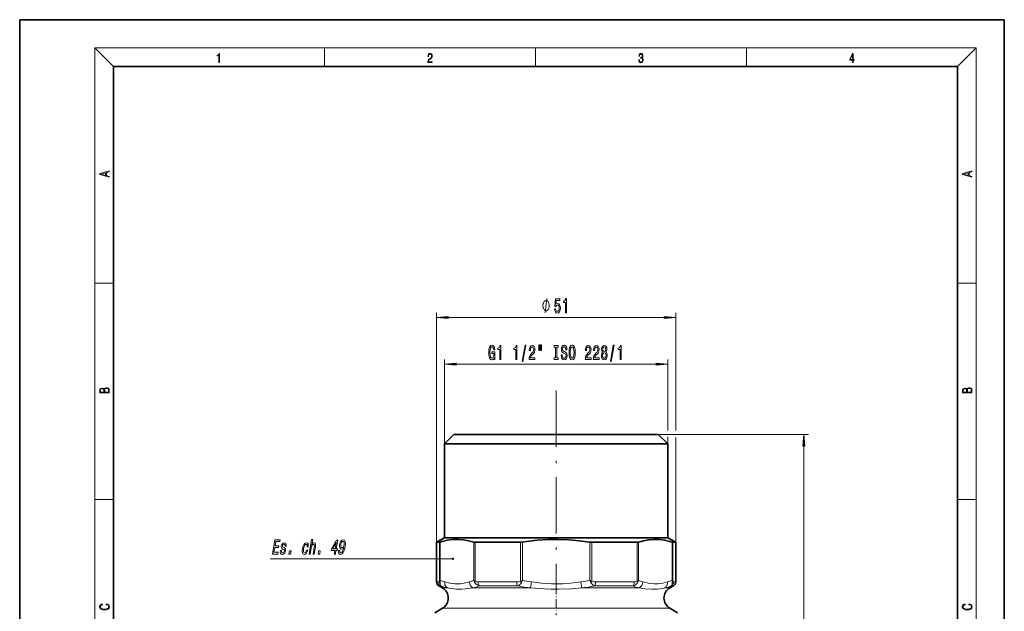
# Model space of a CAD drawing. Extents: x 0 to 210, y 0 to 297.
# Drawn here: x 0 to 210, y 171 to 297 of the extents above; entities that cross this region are included whole.
import ezdxf

# ---------------------------------------------------------------- set-up
doc = ezdxf.new("R2010")
doc.units = 0
doc.linetypes.add('DASHDOT', pattern=[18.5, 12, -3, 0.5, -3])

msp = doc.modelspace()

# ---------------------------------------------------------------- linework, layer by layer
at = {"color": 7, "lineweight": 35}
for p, q in [((210, 297), (0, 297)), ((0, 297), (0, 0)), ((210, 0), (210, 297)), ((200, 287), (20, 287)), ((20, 287), (20, 10)), ((200, 10), (200, 287)), ((92.61, 208.51), (90.61, 206.51)), ((133.03, 208.51), (92.61, 208.51)), ((136.21, 208.51), (133.03, 208.51)), ((136.21, 208.51), (138.21, 206.51)), ((134.74, 206.51), (90.61, 206.51)), ((90.61, 186.51), (90.61, 206.51)), ((138.21, 206.51), (134.74, 206.51)), ((138.21, 186.51), (138.21, 206.51)), ((90.61, 186.51), (88.91, 185.53)), ((89.52, 185.53), (88.91, 185.53)), ((88.91, 177.09), (88.91, 185.53)), ((134.74, 186.51), (90.61, 186.51)), ((106.78, 185.53), (97.15, 185.53)), ((131.67, 185.53), (122.04, 185.53)), ((138.21, 186.51), (134.74, 186.51)), ((138.21, 186.51), (139.91, 185.53)), ((139.91, 185.53), (139.3, 185.53)), ((139.91, 177.09), (139.91, 185.53)), ((90.16, 175.79), (89.41, 176.22)), ((138.66, 175.79), (139.41, 176.22)), ((90.16, 171.46), (88.52, 170.51)), ((138.66, 171.46), (140.3, 170.51))]:
    msp.add_line(p, q, dxfattribs=at)
at = {"color": 7, "lineweight": 13}
for p, q in [((20, 287), (16, 291)), ((16, 291), (204, 291)), ((16, 291), (16, 6)), ((65, 287), (65, 291)), ((110, 291), (110, 287)), ((155, 287), (155, 291)), ((200, 287), (204, 291)), ((204, 6), (204, 291)), ((16, 240.83), (20, 240.83)), ((200, 240.83), (204, 240.83)), ((88.91, 185.53), (88.91, 234.51)), ((91.4, 233.51), (137.42, 233.51)), ((139.91, 209.37), (139.91, 234.51)), ((90.61, 206.51), (90.61, 224.51)), ((93.1, 223.51), (135.72, 223.51)), ((138.21, 209.37), (138.21, 224.51)), ((136.21, 208.51), (168.25, 208.51)), ((138.21, 206.51), (138.21, 208.03)), ((139.91, 185.53), (139.91, 207.86)), ((167.25, 122.27), (167.25, 206.02)), ((16, 194.67), (20, 194.67)), ((200, 194.67), (204, 194.67)), ((89.52, 177.25), (89.52, 185.53)), ((89.69, 177.38), (89.69, 185.57)), ((96.87, 185.57), (96.87, 177.38)), ((97.15, 185.53), (97.15, 177.25)), ((106.78, 177.25), (106.78, 185.53)), ((107.23, 177.38), (107.23, 185.57)), ((121.59, 185.57), (121.59, 177.38)), ((122.04, 185.53), (122.04, 177.25)), ((131.67, 177.25), (131.67, 185.53)), ((131.95, 177.38), (131.95, 185.57)), ((139.13, 185.57), (139.13, 177.38)), ((139.3, 185.53), (139.3, 177.25)), ((88.91, 177.09), (89.36, 177.09)), ((97.75, 177.09), (106.02, 177.09)), ((107.23, 177.38), (106.78, 177.25)), ((107.23, 177.38), (107.03, 176.96)), ((109.13, 177.09), (108.97, 175.79)), ((119.69, 177.09), (119.86, 175.79)), ((121.79, 176.96), (121.59, 177.38)), ((122.04, 177.25), (121.59, 177.38)), ((122.8, 177.09), (131.07, 177.09)), ((139.91, 177.09), (139.46, 177.09)), ((89.41, 176.22), (89.85, 176.22)), ((91.22, 175.79), (90.16, 175.79)), ((108.97, 175.79), (96.67, 175.79)), ((98.08, 176.22), (106.19, 176.22)), ((132.15, 175.79), (119.86, 175.79)), ((122.64, 176.22), (130.74, 176.22)), ((138.66, 175.79), (137.6, 175.79)), ((139.41, 176.22), (138.97, 176.22)), ((135.12, 171.46), (90.16, 171.46)), ((138.66, 171.46), (135.12, 171.46))]:
    msp.add_line(p, q, dxfattribs=at)
at = {"color": 7, "linetype": 'DASHDOT', "lineweight": 13}
msp.add_line((114.41, 217.92), (114.41, 176.12), dxfattribs=at)
at = {"color": 7, "linetype": 'DASHDOT', "lineweight": 13, "ltscale": 0.158685}
msp.add_line((114.41, 176.33), (114.41, 169.98), dxfattribs=at)
at = {"color": 7, "lineweight": 13}
for points in [[(42.5, 287.87), (42.64, 287.87), (42.64, 289.82), (42.52, 289.82), (42.49, 289.64), (42.42, 289.52), (42.31, 289.45), (42.15, 289.44), (42.14, 289.44), (42.14, 289.32), (42.16, 289.32), (42.37, 289.34), (42.5, 289.42)], [(87.02, 287.87), (87.96, 287.87), (87.96, 288.03), (87.15, 288.03), (87.18, 288.17), (87.24, 288.29), (87.34, 288.41), (87.47, 288.52), (87.68, 288.68), (87.85, 288.86), (87.94, 289.04), (87.97, 289.26), (87.94, 289.49), (87.85, 289.67), (87.71, 289.78), (87.53, 289.82), (87.33, 289.77), (87.18, 289.65), (87.09, 289.45), (87.05, 289.17), (87.19, 289.17), (87.21, 289.38), (87.28, 289.53), (87.38, 289.62), (87.52, 289.66), (87.65, 289.63), (87.75, 289.55), (87.81, 289.42), (87.83, 289.25), (87.81, 289.09), (87.74, 288.95), (87.59, 288.8), (87.38, 288.63), (87.22, 288.48), (87.1, 288.31), (87.04, 288.14), (87.02, 287.93)], [(132.02, 288.43), (132.02, 288.43), (132.05, 288.17), (132.15, 287.98), (132.29, 287.86), (132.49, 287.82), (132.69, 287.86), (132.84, 287.98), (132.93, 288.16), (132.96, 288.4), (132.95, 288.57), (132.9, 288.71), (132.82, 288.82), (132.72, 288.89), (132.87, 289.06), (132.92, 289.32), (132.89, 289.52), (132.81, 289.68), (132.68, 289.78), (132.51, 289.82), (132.33, 289.78), (132.19, 289.67), (132.1, 289.48), (132.07, 289.24), (132.2, 289.24), (132.22, 289.42), (132.28, 289.56), (132.37, 289.64), (132.5, 289.67), (132.62, 289.64), (132.71, 289.57), (132.77, 289.46), (132.79, 289.32), (132.76, 289.15), (132.7, 289.04), (132.59, 288.97), (132.44, 288.94), (132.39, 288.95), (132.39, 288.8), (132.46, 288.81), (132.62, 288.78), (132.73, 288.71), (132.8, 288.58), (132.82, 288.41), (132.8, 288.22), (132.73, 288.08), (132.63, 287.99), (132.49, 287.97), (132.35, 288), (132.25, 288.09), (132.18, 288.23), (132.16, 288.43)], [(177.65, 287.87), (177.79, 287.87), (177.79, 288.36), (177.98, 288.36), (177.98, 288.5), (177.79, 288.5), (177.79, 289.76), (177.64, 289.76), (177.03, 288.5), (177.03, 288.36), (177.65, 288.36)], [(177.65, 288.5), (177.15, 288.5), (177.65, 289.53)], [(19.09, 263.42), (19.09, 263.57), (18.48, 263.74), (18.48, 264.41), (19.09, 264.58), (19.09, 264.73), (17.09, 264.16), (17.09, 263.99)], [(203.09, 263.42), (203.09, 263.57), (202.48, 263.74), (202.48, 264.41), (203.09, 264.58), (203.09, 264.73), (201.09, 264.16), (201.09, 263.99)], [(18.32, 263.78), (17.29, 264.07), (18.32, 264.37)], [(202.32, 263.78), (201.29, 264.07), (202.32, 264.37)], [(114.07, 235.3), (114.13, 234.94), (114.26, 234.66), (114.44, 234.49), (114.68, 234.43), (114.94, 234.5), (115.15, 234.72), (115.28, 235.05), (115.33, 235.49), (115.28, 235.89), (115.16, 236.2), (114.96, 236.41), (114.71, 236.48), (114.52, 236.43), (114.37, 236.29), (114.44, 237.09), (115.23, 237.09), (115.23, 237.45), (114.27, 237.45), (114.12, 235.86), (114.33, 235.86), (114.48, 236.06), (114.67, 236.13), (114.84, 236.09), (114.97, 235.95), (115.05, 235.74), (115.08, 235.46), (115.05, 235.19), (114.96, 234.98), (114.84, 234.85), (114.67, 234.8), (114.54, 234.83), (114.43, 234.93), (114.35, 235.08), (114.31, 235.3)], [(116.38, 234.51), (116.62, 234.51), (116.62, 237.53), (116.44, 237.53), (116.39, 237.27), (116.3, 237.09), (116.16, 236.99), (115.96, 236.96), (115.96, 236.65), (116.38, 236.65)], [(112.93, 236.01), (112.93, 236.11), (112.9, 236.31), (112.87, 236.46), (112.84, 236.56), (112.78, 236.71), (112.69, 236.86), (112.6, 236.96), (112.54, 237.01), (112.45, 237.06), (112.33, 237.11), (112.27, 237.11), (112.21, 237.11), (112.09, 237.06), (112, 237.01), (111.94, 236.96), (111.85, 236.86), (111.76, 236.71), (111.7, 236.56), (111.67, 236.46), (111.64, 236.31), (111.61, 236.11), (111.61, 236.01), (111.61, 235.91), (111.64, 235.71), (111.67, 235.56), (111.7, 235.46), (111.76, 235.31), (111.85, 235.16), (111.94, 235.06), (112, 235.01), (112.09, 234.96), (112.21, 234.91), (112.27, 234.91), (112.33, 234.91), (112.45, 234.96), (112.54, 235.01), (112.6, 235.06), (112.69, 235.16), (112.78, 235.31), (112.84, 235.46), (112.87, 235.56), (112.9, 235.71), (112.93, 235.91)], [(91.4, 233.73), (88.91, 233.51), (91.4, 233.29)], [(137.42, 233.29), (139.91, 233.51), (137.42, 233.73)], [(101.19, 224.91), (101.24, 224.51), (101.37, 224.51), (101.37, 226.13), (100.71, 226.13), (100.71, 225.77), (101.12, 225.77), (101.12, 225.74), (101.09, 225.34), (101, 225.05), (100.88, 224.86), (100.72, 224.8), (100.54, 224.88), (100.4, 225.11), (100.31, 225.5), (100.28, 226.03), (100.31, 226.55), (100.4, 226.93), (100.54, 227.17), (100.73, 227.25), (100.86, 227.21), (100.97, 227.08), (101.04, 226.88), (101.09, 226.61), (101.34, 226.61), (101.28, 227.02), (101.15, 227.34), (100.97, 227.53), (100.75, 227.59), (100.45, 227.49), (100.23, 227.17), (100.08, 226.67), (100.03, 226.01), (100.08, 225.35), (100.23, 224.85), (100.44, 224.53), (100.7, 224.43), (100.85, 224.47), (100.98, 224.55), (101.1, 224.7)], [(102.38, 224.51), (102.62, 224.51), (102.62, 227.53), (102.44, 227.53), (102.4, 227.27), (102.3, 227.09), (102.16, 226.99), (101.96, 226.96), (101.96, 226.65), (102.38, 226.65)], [(105.81, 224.51), (106.04, 224.51), (106.04, 227.53), (105.87, 227.53), (105.82, 227.27), (105.73, 227.09), (105.58, 226.99), (105.39, 226.96), (105.39, 226.65), (105.81, 226.65)], [(107.16, 224.11), (107.34, 224.11), (107.97, 227.59), (107.79, 227.59)], [(108.64, 224.51), (109.88, 224.51), (109.88, 224.88), (108.9, 224.88), (108.96, 225.09), (109.05, 225.26), (109.34, 225.56), (109.49, 225.69), (109.66, 225.88), (109.78, 226.09), (109.85, 226.35), (109.88, 226.64), (109.84, 227), (109.71, 227.29), (109.53, 227.47), (109.29, 227.53), (109.04, 227.46), (108.85, 227.26), (108.73, 226.93), (108.69, 226.51), (108.69, 226.45), (108.92, 226.45), (108.92, 226.48), (108.94, 226.77), (109.01, 226.99), (109.13, 227.13), (109.27, 227.18), (109.42, 227.13), (109.54, 227.02), (109.61, 226.86), (109.63, 226.64), (109.62, 226.45), (109.57, 226.28), (109.48, 226.13), (109.37, 226), (109.22, 225.86), (108.96, 225.59), (108.78, 225.31), (108.68, 224.96), (108.64, 224.53)], [(110.71, 227.62), (110.71, 226.45), (110.89, 226.45), (110.89, 227.62)], [(111.09, 227.62), (111.09, 226.45), (111.26, 226.45), (111.26, 227.62)], [(114.29, 224.88), (113.96, 224.88), (113.96, 224.51), (114.86, 224.51), (114.86, 224.88), (114.53, 224.88), (114.53, 227.15), (114.86, 227.15), (114.86, 227.51), (113.96, 227.51), (113.96, 227.15), (114.29, 227.15)], [(115.71, 225.5), (115.48, 225.5), (115.53, 225.04), (115.66, 224.71), (115.86, 224.5), (116.13, 224.43), (116.39, 224.5), (116.59, 224.69), (116.72, 224.99), (116.77, 225.38), (116.73, 225.74), (116.62, 225.97), (116.44, 226.12), (116.21, 226.23), (116.01, 226.31), (115.87, 226.41), (115.8, 226.54), (115.77, 226.76), (115.8, 226.96), (115.87, 227.1), (115.97, 227.2), (116.11, 227.24), (116.26, 227.19), (116.37, 227.08), (116.45, 226.88), (116.48, 226.62), (116.72, 226.62), (116.72, 226.63), (116.68, 227.03), (116.56, 227.34), (116.36, 227.53), (116.1, 227.59), (115.87, 227.53), (115.69, 227.34), (115.57, 227.06), (115.53, 226.7), (115.56, 226.38), (115.66, 226.16), (115.82, 226.01), (116.03, 225.9), (116.24, 225.8), (116.4, 225.7), (116.5, 225.56), (116.53, 225.34), (116.5, 225.11), (116.42, 224.94), (116.3, 224.83), (116.14, 224.79), (115.96, 224.84), (115.83, 224.98), (115.74, 225.2)], [(117.17, 226.01), (117.21, 225.34), (117.35, 224.84), (117.56, 224.53), (117.83, 224.43), (118.11, 224.53), (118.32, 224.84), (118.45, 225.34), (118.5, 226.01), (118.45, 226.68), (118.39, 226.96), (118.32, 227.18), (118.11, 227.49), (117.98, 227.56), (117.83, 227.59), (117.56, 227.49), (117.35, 227.18), (117.21, 226.69)], [(117.42, 226.01), (117.44, 226.54), (117.53, 226.92), (117.66, 227.15), (117.83, 227.24), (118, 227.15), (118.13, 226.92), (118.22, 226.53), (118.25, 226.01), (118.22, 225.49), (118.13, 225.11), (118, 224.87), (117.83, 224.79), (117.66, 224.87), (117.53, 225.11), (117.44, 225.49)], [(120.62, 224.51), (121.86, 224.51), (121.86, 224.88), (120.88, 224.88), (120.94, 225.09), (121.03, 225.26), (121.32, 225.56), (121.47, 225.69), (121.64, 225.88), (121.76, 226.09), (121.83, 226.35), (121.86, 226.64), (121.82, 227), (121.69, 227.29), (121.51, 227.47), (121.27, 227.53), (121.02, 227.46), (120.83, 227.26), (120.71, 226.93), (120.66, 226.51), (120.66, 226.45), (120.9, 226.45), (120.9, 226.48), (120.92, 226.77), (120.99, 226.99), (121.11, 227.13), (121.25, 227.18), (121.4, 227.13), (121.52, 227.02), (121.59, 226.86), (121.61, 226.64), (121.6, 226.45), (121.55, 226.28), (121.46, 226.13), (121.35, 226), (121.2, 225.86), (120.94, 225.59), (120.76, 225.31), (120.66, 224.96), (120.62, 224.53)], [(122.33, 224.51), (123.57, 224.51), (123.57, 224.88), (122.59, 224.88), (122.65, 225.09), (122.74, 225.26), (123.03, 225.56), (123.18, 225.69), (123.35, 225.88), (123.48, 226.09), (123.55, 226.35), (123.57, 226.64), (123.53, 227), (123.41, 227.29), (123.22, 227.47), (122.98, 227.53), (122.73, 227.46), (122.54, 227.26), (122.42, 226.93), (122.38, 226.51), (122.38, 226.45), (122.61, 226.45), (122.61, 226.48), (122.64, 226.77), (122.71, 226.99), (122.82, 227.13), (122.96, 227.18), (123.12, 227.13), (123.23, 227.02), (123.3, 226.86), (123.33, 226.64), (123.31, 226.45), (123.26, 226.28), (123.17, 226.13), (123.06, 226), (122.91, 225.86), (122.65, 225.59), (122.47, 225.31), (122.37, 224.96), (122.33, 224.53)], [(124.36, 226.13), (124.22, 226.01), (124.13, 225.84), (124.08, 225.63), (124.06, 225.37), (124.1, 224.99), (124.22, 224.69), (124.41, 224.5), (124.68, 224.43), (124.94, 224.5), (125.14, 224.69), (125.25, 224.99), (125.3, 225.37), (125.28, 225.63), (125.22, 225.84), (125.13, 226.01), (125, 226.13), (125.1, 226.23), (125.18, 226.38), (125.22, 226.55), (125.24, 226.76), (125.2, 227.07), (125.09, 227.31), (124.91, 227.47), (124.68, 227.53), (124.45, 227.47), (124.27, 227.31), (124.16, 227.07), (124.12, 226.76), (124.13, 226.55), (124.18, 226.38)], [(124.37, 226.73), (124.39, 226.92), (124.45, 227.06), (124.55, 227.15), (124.68, 227.19), (124.81, 227.15), (124.91, 227.06), (124.97, 226.92), (124.99, 226.73), (124.97, 226.53), (124.91, 226.38), (124.81, 226.28), (124.68, 226.25), (124.55, 226.29), (124.45, 226.38), (124.39, 226.53)], [(125.99, 224.11), (126.16, 224.11), (126.79, 227.59), (126.61, 227.59)], [(128.05, 224.51), (128.29, 224.51), (128.29, 227.53), (128.11, 227.53), (128.07, 227.27), (127.97, 227.09), (127.83, 226.99), (127.63, 226.96), (127.63, 226.65), (128.05, 226.65)], [(124.31, 225.38), (124.33, 225.61), (124.41, 225.78), (124.52, 225.9), (124.68, 225.93), (124.83, 225.9), (124.95, 225.78), (125.02, 225.61), (125.05, 225.38), (125.02, 225.14), (124.95, 224.95), (124.83, 224.83), (124.68, 224.79), (124.52, 224.83), (124.41, 224.95), (124.33, 225.14)], [(93.1, 223.73), (90.61, 223.51), (93.1, 223.29)], [(135.72, 223.29), (138.21, 223.51), (135.72, 223.73)], [(19.09, 217.41), (19.09, 217.82), (19.09, 218.09), (19.05, 218.26), (18.97, 218.35), (18.86, 218.43), (18.72, 218.47), (18.55, 218.49), (18.37, 218.47), (18.21, 218.41), (18.1, 218.32), (18.04, 218.2), (17.97, 218.29), (17.87, 218.36), (17.75, 218.41), (17.6, 218.42), (17.35, 218.37), (17.17, 218.24), (17.11, 218.09), (17.09, 217.9), (17.09, 217.41)], [(203.09, 217.41), (203.09, 217.82), (203.09, 218.09), (203.05, 218.26), (202.97, 218.35), (202.86, 218.43), (202.72, 218.47), (202.55, 218.49), (202.37, 218.47), (202.21, 218.41), (202.1, 218.32), (202.04, 218.2), (201.97, 218.29), (201.87, 218.36), (201.75, 218.41), (201.6, 218.42), (201.35, 218.37), (201.17, 218.24), (201.11, 218.09), (201.09, 217.9), (201.09, 217.41)], [(17.26, 217.88), (17.27, 218.06), (17.33, 218.18), (17.44, 218.26), (17.62, 218.28), (17.8, 218.25), (17.91, 218.18), (17.96, 218.05), (17.97, 217.87), (17.97, 217.55), (17.26, 217.55)], [(18.93, 217.55), (18.14, 217.55), (18.14, 217.96), (18.17, 218.13), (18.24, 218.25), (18.37, 218.32), (18.54, 218.35), (18.73, 218.32), (18.85, 218.25), (18.91, 218.13), (18.93, 217.95)], [(201.26, 217.88), (201.27, 218.06), (201.33, 218.18), (201.44, 218.26), (201.62, 218.28), (201.8, 218.25), (201.91, 218.18), (201.96, 218.05), (201.97, 217.87), (201.97, 217.55), (201.26, 217.55)], [(202.93, 217.55), (202.14, 217.55), (202.14, 217.96), (202.17, 218.13), (202.24, 218.25), (202.37, 218.32), (202.54, 218.35), (202.73, 218.32), (202.85, 218.25), (202.91, 218.13), (202.93, 217.95)], [(167.47, 206.02), (167.25, 208.51), (167.03, 206.02)], [(53.92, 183.03), (55.06, 183.03), (55.12, 183.4), (54.22, 183.4), (54.39, 184.41), (55.2, 184.41), (55.26, 184.77), (54.46, 184.77), (54.61, 185.67), (55.49, 185.67), (55.56, 186.03), (54.44, 186.03)], [(56.4, 184.39), (56.2, 184.47), (56.05, 184.57), (56.03, 184.78), (56.07, 184.92), (56.14, 185.02), (56.24, 185.09), (56.38, 185.11), (56.49, 185.09), (56.58, 185.01), (56.62, 184.89), (56.62, 184.74), (56.84, 184.74), (56.84, 184.74), (56.85, 185.03), (56.78, 185.25), (56.64, 185.38), (56.43, 185.44), (56.2, 185.38), (56.02, 185.24), (55.88, 185.03), (55.8, 184.76), (55.78, 184.5), (55.82, 184.32), (55.92, 184.19), (56.08, 184.1), (56.31, 184), (56.45, 183.89), (56.47, 183.8), (56.47, 183.67), (56.42, 183.51), (56.33, 183.39), (56.22, 183.31), (56.08, 183.29), (55.94, 183.31), (55.85, 183.4), (55.81, 183.55), (55.82, 183.75), (55.6, 183.75), (55.57, 183.41), (55.63, 183.16), (55.78, 183.01), (56, 182.95), (56.25, 183.01), (56.46, 183.16), (56.61, 183.4), (56.7, 183.72), (56.72, 183.99), (56.67, 184.17), (56.56, 184.3)], [(61.33, 184.58), (61.55, 184.58), (61.56, 184.93), (61.5, 185.2), (61.36, 185.37), (61.14, 185.44), (60.88, 185.35), (60.65, 185.11), (60.46, 184.71), (60.33, 184.19), (60.27, 183.66), (60.32, 183.28), (60.47, 183.03), (60.7, 182.95), (60.94, 183.02), (61.14, 183.2), (61.31, 183.48), (61.43, 183.86), (61.21, 183.86), (61.13, 183.62), (61.03, 183.44), (60.9, 183.33), (60.77, 183.29), (60.62, 183.35), (60.54, 183.52), (60.52, 183.8), (60.56, 184.2), (60.65, 184.59), (60.77, 184.87), (60.92, 185.04), (61.08, 185.1), (61.21, 185.06), (61.3, 184.97), (61.33, 184.8)], [(61.73, 183.03), (61.96, 183.03), (62.19, 184.37), (62.27, 184.68), (62.38, 184.9), (62.52, 185.04), (62.69, 185.09), (62.8, 185.05), (62.86, 184.93), (62.87, 184.74), (62.84, 184.48), (62.58, 183.03), (62.81, 183.03), (63.08, 184.56), (63.12, 184.87), (63.12, 185.12), (63.01, 185.35), (62.78, 185.44), (62.65, 185.41), (62.52, 185.32), (62.4, 185.19), (62.3, 185.02), (62.5, 186.14), (62.27, 186.14)], [(67.09, 183.03), (67.33, 183.03), (67.46, 183.78), (67.71, 183.78), (67.77, 184.12), (67.52, 184.12), (67.84, 185.97), (67.6, 185.97), (66.5, 184.16), (66.43, 183.78), (67.22, 183.78)], [(66.71, 184.12), (67.52, 185.47), (67.28, 184.12)], [(68.02, 183.78), (68, 183.43), (68.07, 183.17), (68.21, 183.01), (68.44, 182.95), (68.59, 182.98), (68.75, 183.05), (68.89, 183.19), (69.02, 183.38), (69.14, 183.62), (69.24, 183.91), (69.34, 184.25), (69.42, 184.64), (69.48, 185.25), (69.43, 185.69), (69.27, 185.96), (69.01, 186.05), (68.74, 185.98), (68.52, 185.77), (68.34, 185.45), (68.22, 185.05), (68.19, 184.63), (68.26, 184.32), (68.41, 184.12), (68.63, 184.05), (68.89, 184.14), (69.11, 184.39), (68.99, 183.91), (68.85, 183.56), (68.68, 183.36), (68.5, 183.3), (68.37, 183.33), (68.29, 183.42), (68.25, 183.57), (68.26, 183.78)], [(68.48, 185.05), (68.55, 185.32), (68.66, 185.53), (68.8, 185.67), (68.95, 185.71), (69.1, 185.67), (69.19, 185.53), (69.23, 185.32), (69.21, 185.06), (69.13, 184.78), (69.03, 184.58), (68.88, 184.46), (68.72, 184.41), (68.58, 184.46), (68.49, 184.58), (68.46, 184.78)], [(57.4, 183.03), (57.76, 183.03), (57.87, 183.68), (57.52, 183.68)], [(63.65, 183.03), (64.01, 183.03), (64.12, 183.68), (63.76, 183.68)], [(18.44, 172.23), (18.67, 172.19), (18.84, 172.1), (18.95, 171.96), (18.98, 171.78), (18.93, 171.56), (18.75, 171.4), (18.47, 171.3), (18.09, 171.26), (17.71, 171.3), (17.43, 171.4), (17.26, 171.56), (17.2, 171.78), (17.24, 171.95), (17.33, 172.08), (17.48, 172.18), (17.68, 172.22), (17.68, 172.36), (17.42, 172.31), (17.22, 172.19), (17.09, 172.01), (17.04, 171.78), (17.11, 171.5), (17.2, 171.39), (17.32, 171.3), (17.65, 171.16), (17.85, 171.13), (18.09, 171.12), (18.33, 171.13), (18.54, 171.16), (18.87, 171.29), (19.08, 171.5), (19.15, 171.77), (19.1, 172.01), (18.96, 172.2), (18.74, 172.32), (18.44, 172.37)], [(202.44, 172.23), (202.67, 172.19), (202.84, 172.1), (202.95, 171.96), (202.98, 171.78), (202.93, 171.56), (202.75, 171.4), (202.47, 171.3), (202.09, 171.26), (201.71, 171.3), (201.43, 171.4), (201.26, 171.56), (201.2, 171.78), (201.24, 171.95), (201.33, 172.08), (201.48, 172.18), (201.68, 172.22), (201.68, 172.36), (201.42, 172.31), (201.22, 172.19), (201.09, 172.01), (201.04, 171.78), (201.11, 171.5), (201.2, 171.39), (201.32, 171.3), (201.65, 171.16), (201.85, 171.13), (202.09, 171.12), (202.33, 171.13), (202.54, 171.16), (202.87, 171.29), (203.08, 171.5), (203.15, 171.77), (203.1, 172.01), (202.96, 172.2), (202.74, 172.32), (202.44, 172.37)]]:
    msp.add_lwpolyline(points, close=True, dxfattribs=at)
for points in [[(112.09, 234.51), (112.45, 237.51)], [(92.41, 182.01), (67.56, 182.01), (53.41, 182.01)], [(89.52, 177.25), (89.46, 177.13), (89.36, 177.09)], [(89.65, 176.96), (89.71, 176.5), (89.78, 176.33), (89.85, 176.22)], [(90.64, 177.09), (91.74, 176.83), (92.28, 176.74), (92.8, 176.68), (93.32, 176.67), (94.02, 176.71), (94.48, 176.77), (95.41, 176.96), (95.92, 177.09)], [(98.08, 176.22), (97.7, 176.36), (97.34, 176.58), (97.13, 176.81), (97.03, 176.96)], [(97.75, 177.09), (97.43, 177.12), (97.27, 177.18), (97.15, 177.25)], [(106.78, 177.25), (106.71, 177.21), (106.56, 177.15), (106.38, 177.11), (106.02, 177.09)], [(109.13, 177.09), (111.33, 176.83), (112.42, 176.74), (113.46, 176.68), (114.5, 176.67), (115.88, 176.71), (116.81, 176.77), (118.67, 176.96), (119.69, 177.09)], [(122.8, 177.09), (122.39, 177.12), (122.19, 177.18), (122.04, 177.25)], [(131.79, 176.96), (131.69, 176.8), (131.48, 176.58), (131.11, 176.35), (130.74, 176.22)], [(131.67, 177.25), (131.61, 177.21), (131.49, 177.15), (131.35, 177.11), (131.07, 177.09)], [(135.27, 176.67), (134.58, 176.73), (134.12, 176.81), (132.9, 177.09)], [(135.27, 176.67), (136.21, 176.7), (137.15, 176.84), (138.18, 177.09)], [(138.97, 176.22), (139.06, 176.36), (139.13, 176.58), (139.17, 176.96)], [(139.46, 177.09), (139.4, 177.11), (139.33, 177.18), (139.3, 177.25)], [(91.22, 175.79), (92.51, 175.59), (93.19, 175.54), (94.3, 175.54), (95.06, 175.59), (96.67, 175.79)], [(108.97, 175.79), (111.86, 175.59), (113.31, 175.54), (114.96, 175.53), (117.68, 175.63), (119.86, 175.79)], [(134.8, 175.53), (133.36, 175.63), (132.15, 175.79)], [(134.8, 175.53), (135.98, 175.56), (137.08, 175.7), (137.6, 175.79)]]:
    msp.add_lwpolyline(points, dxfattribs=at)
at = {"color": 7, "lineweight": 35}
for points in [[(96.87, 185.57), (95.75, 185.88), (94.63, 186.08), (93.51, 186.16), (92.39, 186.13), (91.26, 185.97), (90.13, 185.7), (89.69, 185.57)], [(121.59, 185.57), (119.35, 185.88), (117.11, 186.08), (114.88, 186.16), (112.62, 186.13), (110.37, 185.97), (108.1, 185.7), (107.23, 185.57)], [(135.25, 186.16), (134.15, 186.08), (133.05, 185.88), (131.95, 185.57)], [(135.25, 186.16), (136.39, 186.13), (137.52, 185.98), (138.66, 185.71), (139.13, 185.57)]]:
    msp.add_lwpolyline(points, dxfattribs=at)
for centre, radius, start, end in [((89.46, 186.17), 0.638, 275.5505, 290.7804), ((97.13, 186.47), 0.936, 253.8745, 271.4823), ((106.77, 188.34), 2.8, 270.1725, 279.3859), ((122.05, 188.34), 2.8, 260.6142, 269.8273), ((131.69, 186.47), 0.936, 268.5173, 286.1254), ((139.36, 186.17), 0.638, 249.2196, 264.4495), ((89.91, 177.09), 1, 180, 240), ((138.91, 177.09), 1, 300, 0), ((88.91, 173.63), 2.5, 300, 60), ((139.91, 173.63), 2.5, 120, 240)]:
    msp.add_arc(centre, radius, start, end, dxfattribs=at)
at = {"color": 7, "lineweight": 13}
for centre, radius, start, end in [((90.37, 177.09), 1, 179.7843, 239.2646), ((89.94, 176.88), 0.558, 116.3676, 137.7836), ((90.26, 177.39), 0.754, 190.6225, 215.1162), ((91.18, 177.02), 1.53, 166.4479, 182.2855), ((93.81, 189.28), 12.6, 250.879, 255.4096), ((92.74, 189.28), 12.6, 284.5902, 289.1216), ((98.6, 177.8), 1.78, 193.6175, 208.1333), ((97.8, 179.1), 1.95, 241.6233, 250.756), ((98.08, 176.69), 1.08, 148.5829, 165.6112), ((105.73, 177.6), 1.45, 288.3469, 333.7903), ((110.15, 179.83), 4.24, 217.4242, 222.6222), ((115.02, 222.4), 45.69, 260.178, 262.5959), ((113.8, 222.39), 45.68, 277.404, 279.8223), ((118.67, 179.83), 4.24, 317.3779, 322.576), ((123.09, 177.6), 1.45, 206.2066, 251.6536), ((130.94, 179.28), 2.15, 289.706, 297.9793), ((130.74, 176.69), 1.08, 14.3889, 31.4173), ((130.26, 177.78), 1.74, 331.6732, 346.5567), ((136.08, 189.28), 12.6, 250.879, 255.4097), ((135.01, 189.28), 12.6, 284.5904, 289.1211), ((138.46, 177.09), 1, 300.7354, 0.2157), ((138.88, 176.88), 0.558, 42.2433, 63.6579), ((137.64, 177.02), 1.53, 357.7087, 13.5489), ((138.56, 177.39), 0.754, 324.8838, 349.3775), ((94.47, 188.43), 13.05, 249.2987, 255.6136), ((93.26, 189.39), 14.02, 284.0722, 290.1004), ((115.09, 224.21), 48.81, 259.4923, 262.796), ((113.74, 224.2), 48.8, 277.204, 280.5081), ((135.56, 189.4), 14.03, 249.9006, 255.9276), ((134.36, 188.43), 13.05, 284.3864, 290.7013)]:
    msp.add_arc(centre, radius, start, end, dxfattribs=at)
for centre, major_axis, ratio, start_param, end_param in [((91.94, 177.09), (-0.38, -1.45), 0.858841, 4.931475, 5.993351), ((97.22, 177.09), (0.38, -1.45), 0.858839, 4.4933, 5.555177), ((98.4, 177.09), (0, -1), 0.653313, 4.712388, 5.759586), ((106.35, 177.09), (0, -1), 0.329, 4.712389, 5.759587), ((122.47, 177.09), (0, -1), 0.329, 0.523598, 1.570796), ((130.42, 177.09), (0, -1), 0.653313, 0.523598, 1.570796), ((131.6, 177.09), (-0.38, -1.45), 0.85884, 0.72801, 1.789887), ((136.88, 177.09), (0.38, -1.45), 0.85884, 0.289831, 1.351707)]:
    msp.add_ellipse(centre, major_axis=major_axis, ratio=ratio, start_param=start_param, end_param=end_param, dxfattribs=at)
for points in [[(91.4, 233.73), (88.91, 233.51), (91.4, 233.73), (91.4, 233.29)], [(137.42, 233.29), (139.91, 233.51), (137.42, 233.29), (137.42, 233.73)], [(93.1, 223.73), (90.61, 223.51), (93.1, 223.73), (93.1, 223.29)], [(135.72, 223.29), (138.21, 223.51), (135.72, 223.29), (135.72, 223.73)], [(167.47, 206.02), (167.25, 208.51), (167.47, 206.02), (167.03, 206.02)], [(92.66, 182.01), (92.29, 182.23), (92.18, 181.93), (92.18, 182.1)], [(92.66, 182.01), (92.18, 181.93), (92.45, 181.77), (92.29, 181.8)], [(92.66, 182.01), (92.6, 182.17), (92.29, 182.23), (92.45, 182.26)], [(92.66, 182.01), (92.45, 181.77), (92.66, 182.01), (92.6, 181.85)]]:
    msp.add_solid(points, dxfattribs=at)

doc.saveas('drawing.dxf')
